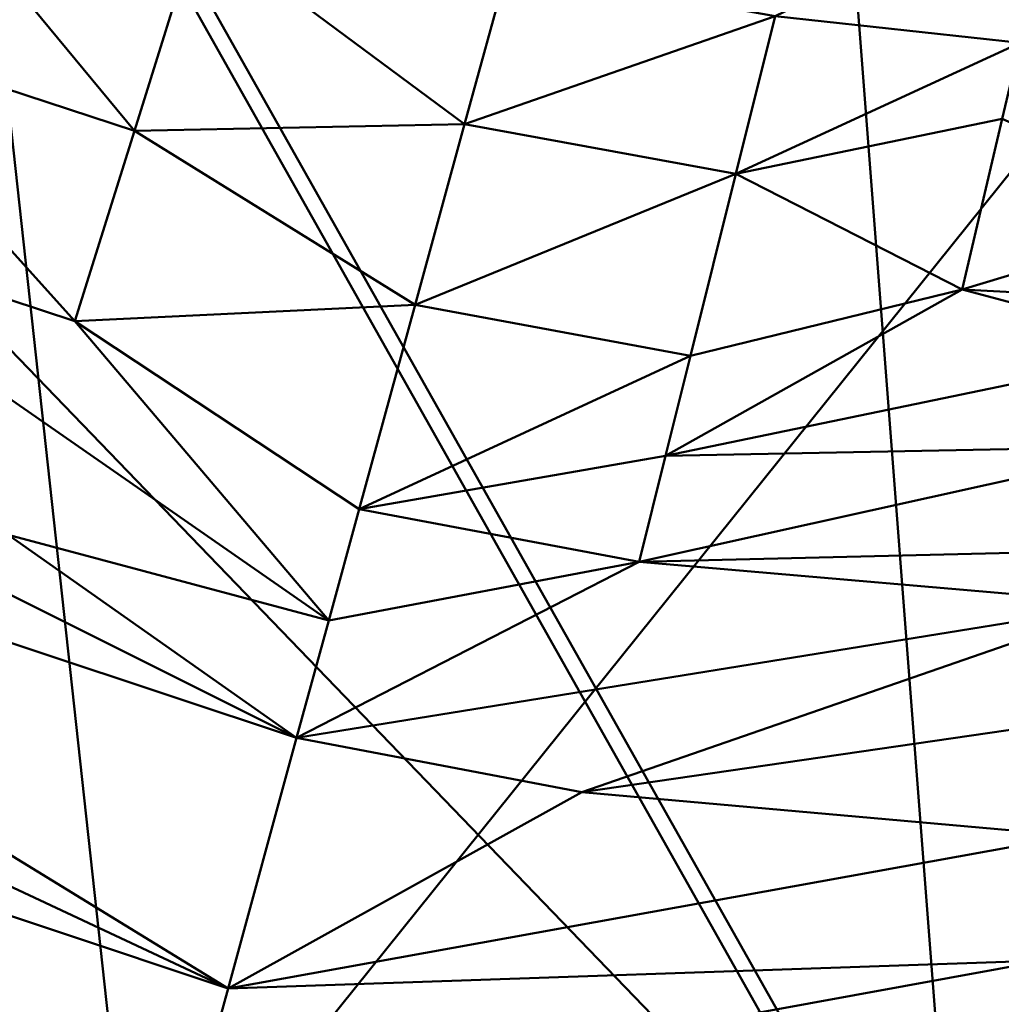
# Model space of a CAD drawing. Units: inches. Extents: x -25.5 to 25.7, y -31.4 to 31.5.
# Drawn here: x -19.7 to -18.7, y -30.8 to -29.8 of the extents above; entities that cross this region are included whole.
import ezdxf

# ---------------------------------------------------------------- set-up
doc = ezdxf.new("R2010")
doc.units = ezdxf.units.IN
doc.header["$MEASUREMENT"] = 0
doc.layers.add('SEAT-PLINTH', color=5, linetype='Continuous', lineweight=50)
doc.layers.add('SEAT-SCREEN', color=5, linetype='Continuous', lineweight=50)

msp = doc.modelspace()

# ---------------------------------------------------------------- linework, layer by layer
at = {"layer": 'SEAT-PLINTH'}
for points in [[(-19.54019, -31.02309, 0.26456), (-21.683, -30.03925, 0.26572), (-20.92671, -28.83761, 0.26571)], [(-19.72047, -29.374, 0.26402), (-19.54019, -31.02309, 0.26456), (-20.92671, -28.83761, 0.26571)], [(-19.54018, -31.02309, 8.41409), (-19.72045, -29.374, 8.41463), (-21.68299, -30.03925, 8.41293)], [(-18.7516, -31.09347, 0.26358), (-19.72047, -29.374, 0.26402), (-18.41897, -29.62708, 0.26402)], [(-19.72047, -29.374, 0.26402), (-18.7516, -31.09347, 0.26358), (-19.54019, -31.02309, 0.26456)], [(-18.41895, -29.62708, 8.41463), (-19.72045, -29.374, 8.41463), (-19.54018, -31.02309, 8.41409)], [(11.29158, -31.06872, 0.26352), (-18.7516, -31.09347, 0.26358), (-11.05993, -29.56654, 0.264)], [(-11.05993, -29.56654, 0.264), (-18.7516, -31.09347, 0.26358), (-18.41897, -29.62708, 0.26402)], [(-18.41895, -29.62708, 8.41463), (-19.54018, -31.02309, 8.41409), (-10.29736, -31.08201, 8.41505)], [(-21.683, -30.03925, 0.26572), (-19.54019, -31.02309, 0.26456), (-21.46049, -30.29996, 0.26923)], [(-21.46048, -30.29996, 8.40943), (-19.54018, -31.02309, 8.41409), (-21.68299, -30.03925, 8.41293)], [(-21.46049, -30.29996, 0.26923), (-19.54019, -31.02309, 0.26456), (-20.26831, -30.87042, 0.27741)], [(-20.2683, -30.87042, 8.40124), (-19.54018, -31.02309, 8.41409), (-21.46048, -30.29996, 8.40943)]]:
    msp.add_3dface(points, dxfattribs=at)
at = {"layer": 'SEAT-SCREEN'}
for points in [[(-19.52239, -31.02309, 8.37879), (-20.90891, -28.83761, 8.37994), (-21.32797, -30.23236, 8.37749)], [(-18.7338, -31.09347, 8.37781), (-19.70266, -29.374, 8.37825), (-20.90891, -28.83761, 8.37994)], [(-19.52239, -31.02309, 8.37879), (-18.7338, -31.09347, 8.37781), (-20.90891, -28.83761, 8.37994)], [(-18.85207, -29.55494, 8.38052), (-19.70266, -29.374, 8.37825), (-18.7338, -31.09347, 8.37781)], [(-18.85207, -29.55494, 8.38052), (-18.7338, -31.09347, 8.37781), (-18.40116, -29.62708, 8.37825)], [(-19.54054, -29.91704, 50.68048), (-19.8615, -29.81179, 50.68048), (-19.79023, -29.61548, 50.52285)], [(-19.79023, -29.61548, 50.52285), (-19.47813, -29.71735, 50.52285), (-19.54054, -29.91704, 50.68048)], [(-10.62865, -31.13769, 8.3778), (-11.04213, -29.62572, 8.37824), (-18.7338, -31.09347, 8.37781)], [(-18.7338, -31.09347, 8.37781), (-11.04213, -29.62572, 8.37824), (-18.40116, -29.62708, 8.37825)], [(-18.6372, -29.67093, 50.28294), (-18.67473, -29.83092, 50.48671), (-18.91424, -29.8049, 50.48671)], [(-19.21774, -29.91049, 50.62204), (-19.54054, -29.91704, 50.68048), (-19.47813, -29.71735, 50.52285)], [(-19.47813, -29.71735, 50.52285), (-19.17587, -29.75755, 50.48671), (-19.21774, -29.91049, 50.62204)], [(-19.21774, -29.91049, 50.62204), (-19.17587, -29.75755, 50.48671), (-18.91424, -29.8049, 50.48671)], [(-18.91424, -29.8049, 50.48671), (-18.95263, -29.95902, 50.62204), (-19.21774, -29.91049, 50.62204)], [(-18.95263, -29.95902, 50.62204), (-18.91424, -29.8049, 50.48671), (-18.67473, -29.83092, 50.48671)], [(-19.59865, -30.10293, 50.77891), (-19.92785, -29.99455, 50.77891), (-19.8615, -29.81179, 50.68048)], [(-19.8615, -29.81179, 50.68048), (-19.54054, -29.91704, 50.68048), (-19.59865, -30.10293, 50.77891)], [(-18.67473, -29.83092, 50.48671), (-18.69219, -29.90533, 50.55745), (-18.95263, -29.95902, 50.62204)], [(-18.69219, -29.90533, 50.55745), (-18.73129, -30.07201, 50.68048), (-18.95263, -29.95902, 50.62204)], [(-18.73129, -30.07201, 50.68048), (-18.69219, -29.90533, 50.55745), (-18.48515, -29.9978, 50.62205)], [(-19.26604, -30.08697, 50.73277), (-19.59865, -30.10293, 50.77891), (-19.54054, -29.91704, 50.68048)], [(-19.54054, -29.91704, 50.68048), (-19.21774, -29.91049, 50.62204), (-19.26604, -30.08697, 50.73277)], [(-19.26604, -30.08697, 50.73277), (-19.21774, -29.91049, 50.62204), (-18.95263, -29.95902, 50.62204)], [(-18.95263, -29.95902, 50.62204), (-18.99692, -30.13687, 50.73277), (-19.26604, -30.08697, 50.73277)], [(-18.99692, -30.13687, 50.73277), (-18.95263, -29.95902, 50.62204), (-18.73129, -30.07201, 50.68048)], [(-19.35057, -30.39579, 50.85273), (-19.66401, -30.31206, 50.85273), (-19.92785, -29.99455, 50.77891)], [(-19.92785, -29.99455, 50.77891), (-19.59865, -30.10293, 50.77891), (-19.35057, -30.39579, 50.85273)], [(-18.48515, -29.9978, 50.62205), (-18.50477, -30.08428, 50.68049), (-18.73129, -30.07201, 50.68048)], [(-19.02128, -30.23468, 50.77891), (-18.73129, -30.07201, 50.68048), (-18.51508, -30.12975, 50.7074)], [(-18.73129, -30.07201, 50.68048), (-19.02128, -30.23468, 50.77891), (-18.99692, -30.13687, 50.73277)], [(-18.50477, -30.08428, 50.68049), (-18.51508, -30.12975, 50.7074), (-18.73129, -30.07201, 50.68048)], [(-19.59865, -30.10293, 50.77891), (-19.26604, -30.08697, 50.73277), (-19.32079, -30.28696, 50.81889)], [(-19.32079, -30.28696, 50.81889), (-19.26604, -30.08697, 50.73277), (-18.99692, -30.13687, 50.73277)], [(-19.32079, -30.28696, 50.81889), (-19.35057, -30.39579, 50.85273), (-19.59865, -30.10293, 50.77891)], [(-18.99692, -30.13687, 50.73277), (-19.02128, -30.23468, 50.77891), (-19.32079, -30.28696, 50.81889)], [(-18.51508, -30.12975, 50.7074), (-18.53673, -30.22519, 50.75661), (-19.02128, -30.23468, 50.77891)], [(-19.44904, -30.75547, 50.91756), (-20.44822, -30.28673, 50.90197), (-20.39985, -30.17231, 50.88042)], [(-19.38197, -30.51049, 50.88041), (-20.39985, -30.17231, 50.88042), (-20.00249, -30.20015, 50.85273)], [(-20.39985, -30.17231, 50.88042), (-19.38197, -30.51049, 50.88041), (-19.44904, -30.75547, 50.91756)], [(-20.00249, -30.20015, 50.85273), (-19.66401, -30.31206, 50.85273), (-19.38197, -30.51049, 50.88041)], [(-19.04712, -30.33842, 50.81889), (-19.02128, -30.23468, 50.77891), (-18.53673, -30.22519, 50.75661)], [(-18.53673, -30.22519, 50.75661), (-18.55973, -30.32657, 50.79968), (-19.04712, -30.33842, 50.81889)], [(-21.44268, -30.29996, 8.38346), (-19.52239, -31.02309, 8.37879), (-21.32797, -30.23236, 8.37749)], [(-19.02128, -30.23468, 50.77891), (-19.04712, -30.33842, 50.81889), (-19.32079, -30.28696, 50.81889)], [(-19.44904, -30.75547, 50.91756), (-20.49828, -30.40516, 50.91757), (-20.44822, -30.28673, 50.90197)], [(-19.35057, -30.39579, 50.85273), (-19.32079, -30.28696, 50.81889), (-19.04712, -30.33842, 50.81889)], [(-20.24405, -30.85565, 8.38398), (-19.52239, -31.02309, 8.37879), (-21.44268, -30.29996, 8.38346)], [(-19.66401, -30.31206, 50.85273), (-19.35057, -30.39579, 50.85273), (-19.38197, -30.51049, 50.88041)], [(-18.57174, -30.3795, 50.8189), (-19.04712, -30.33842, 50.81889), (-18.55973, -30.32657, 50.79968)], [(-19.38197, -30.51049, 50.88041), (-19.04712, -30.33842, 50.81889), (-18.57174, -30.3795, 50.8189)], [(-19.04712, -30.33842, 50.81889), (-19.38197, -30.51049, 50.88041), (-19.35057, -30.39579, 50.85273)], [(-18.57174, -30.3795, 50.8189), (-19.10322, -30.56369, 50.88041), (-19.38197, -30.51049, 50.88041)], [(-19.10322, -30.56369, 50.88041), (-18.57174, -30.3795, 50.8189), (-18.59677, -30.48984, 50.85273)], [(-20.49828, -30.40516, 50.91757), (-19.48312, -30.87987, 50.92749), (-20.22511, -30.80371, 50.93384)], [(-20.49828, -30.40516, 50.91757), (-19.44904, -30.75547, 50.91756), (-19.48312, -30.87987, 50.92749)], [(-18.59677, -30.48984, 50.85273), (-18.62314, -30.60614, 50.88042), (-19.10322, -30.56369, 50.88041)], [(-19.44904, -30.75547, 50.91756), (-19.38197, -30.51049, 50.88041), (-19.10322, -30.56369, 50.88041)], [(-19.44904, -30.75547, 50.91756), (-19.10322, -30.56369, 50.88041), (-18.62314, -30.60614, 50.88042)], [(-18.62314, -30.60614, 50.88042), (-18.65083, -30.7282, 50.90196), (-19.44904, -30.75547, 50.91756)], [(-18.65083, -30.7282, 50.90196), (-18.6941, -30.91878, 50.92318), (-19.48312, -30.87987, 50.92749)], [(-18.65083, -30.7282, 50.90196), (-19.48312, -30.87987, 50.92749), (-19.44904, -30.75547, 50.91756)], [(-18.65083, -30.7282, 50.90196), (-10.26324, -30.896, 50.91754), (-18.6941, -30.91878, 50.92318)]]:
    msp.add_3dface(points, dxfattribs=at)

doc.saveas('drawing.dxf')
